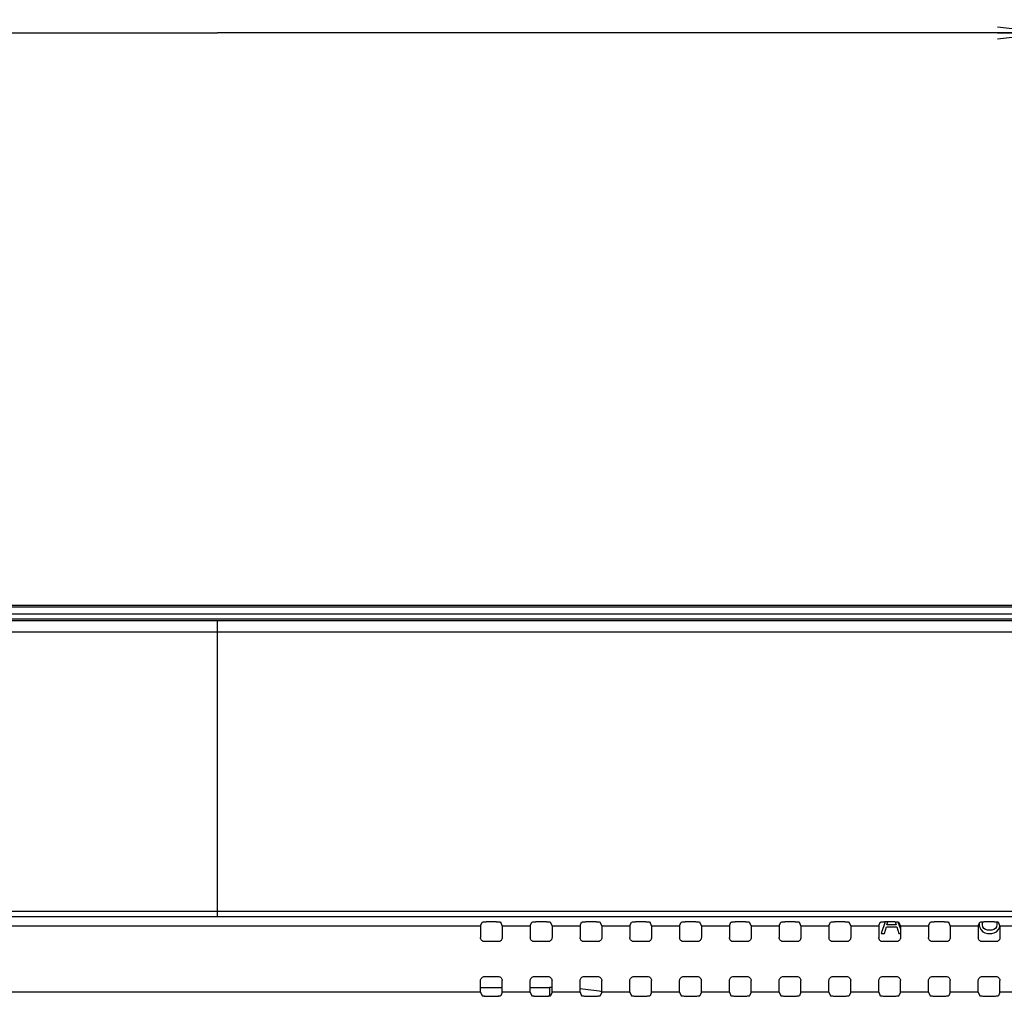
# Model space of a CAD drawing. Units: millimetres. Extents: x 0 to 1783, y 0 to 841.
# Drawn here: x 1381 to 1440, y 461 to 521 of the extents above; entities that cross this region are included whole.
import ezdxf

# ---------------------------------------------------------------- set-up
doc = ezdxf.new("R2010")
doc.units = ezdxf.units.MM
doc.header["$LTSCALE"] = 98.0903
doc.layers.get('0').update_dxf_attribs({"linetype": 'CONTINUOUS'})
doc.layers.add('7_ALL_FEATURES', color=7, linetype='CONTINUOUS')
doc.layers.add('DEF_DRAFT_DIM', color=7, linetype='CONTINUOUS')
doc.styles.get("Standard").update_dxf_attribs({"font": 'txt', "width": 0.8})
doc.dimstyles.new('DIMSTYLE_3', dxfattribs={"dimtxt": 12, "dimasz": 3, "dimexe": 0.8, "dimexo": 0.2, "dimgap": 3, "dimtad": 1, "dimlfac": 2, "dimdsep": 46, "dimtxsty": 'Standard', "dimblk": 'OPEN', "dimblk1": 'OPEN', "dimblk2": 'OPEN', "dimcen": 0.09, "dimazin": 2, "dimtp": 0.5, "dimtm": 0.5, "dimtfac": 1, "dimtofl": 0, "dimtmove": 0, "dimatfit": 3, "dimldrblk": 'OPEN', "dimfxl": 1, "dimtolj": 1, "dimarcsym": 0})

# ---------------------------------------------------------------- blocks, each defined once
blk = doc.blocks.new('_OPEN')
at = {"color": 0, "linetype": 'ByBlock'}
for p, q in [((0, 0), (-1, 0.117)), ((-1, -0.117), (0, 0)), ((-1, 0), (0, 0))]:
    blk.add_line(p, q, dxfattribs=at)
blk = doc.blocks.new('*D5')
at = {"layer": 'DEF_DRAFT_DIM', "color": 2, "linetype": 'Continuous', "transparency": 16777216}
for p, q in [((1343.03, 397.77), (1343.03, 520.568)), ((1443.03, 397.77), (1443.03, 520.568)), ((1343.03, 519.768), (1393.03, 519.768)), ((1443.03, 519.768), (1393.03, 519.768))]:
    blk.add_line(p, q, dxfattribs=at)
at = {"layer": 'DEF_DRAFT_DIM', "color": 2, "linetype": 'Continuous', "transparency": 16777216, "xscale": 3, "yscale": 3, "zscale": 3, "rotation": 180}
blk.add_blockref('_OPEN', (1343.03, 519.768), dxfattribs=at)
at = {"layer": 'DEF_DRAFT_DIM', "color": 2, "linetype": 'Continuous', "transparency": 16777216, "xscale": 3, "yscale": 3, "zscale": 3}
blk.add_blockref('_OPEN', (1443.03, 519.768), dxfattribs=at)

msp = doc.modelspace()

# ---------------------------------------------------------------- linework, layer by layer
at = {"color": 6, "linetype": 'Continuous'}
for p, q in [((1632.6547, 485.27), (1153.4047, 485.27)), ((1632.6547, 485.17), (1153.4047, 485.17)), ((1153.4047, 484.77), (1632.6547, 484.77)), ((1408.8749, 462.2536), (1410.1845, 462.2536)), ((1409.0932, 461.7287), (1409.9662, 461.7287)), ((1411.8749, 462.2536), (1413.0297, 462.2536)), ((1412.0932, 461.7287), (1412.9662, 461.7287)), ((1413.0297, 462.2536), (1413.0297, 461.7349))]:
    msp.add_line(p, q, dxfattribs=at)
at = {"color": 7, "linetype": 'Continuous'}
for p, q in [((1433.2615, 466.2156), (1433.0297, 465.5202)), ((1433.2172, 465.5202), (1433.3422, 465.9031)), ((1433.3422, 465.9031), (1433.9672, 465.9031)), ((1433.3735, 466.0308), (1433.4338, 466.2156)), ((1433.936, 466.0308), (1433.3735, 466.0308)), ((1433.8758, 466.2151), (1433.936, 466.0308)), ((1433.9672, 465.9031), (1434.0922, 465.5202)), ((1434.1845, 465.8057), (1434.0527, 466.2012)), ((1438.936, 466.1131), (1438.936, 466.0308)), ((1438.936, 466.0308), (1438.9672, 465.8712)), ((1438.9672, 465.8712), (1439.0297, 465.7436)), ((1439.1235, 466.0308), (1439.1235, 466.2132)), ((1439.1547, 465.9031), (1439.1235, 466.0308)), ((1439.2172, 465.8074), (1439.1547, 465.9031)), ((1439.9672, 465.9031), (1439.9047, 465.8074)), ((1439.9985, 466.0308), (1439.9672, 465.9031)), ((1439.9985, 466.2088), (1439.9985, 466.0308)), ((1440.0922, 465.7436), (1440.1547, 465.8712)), ((1440.1547, 465.8712), (1440.1774, 465.9868)), ((1433.0297, 465.5202), (1433.2172, 465.5202)), ((1434.0922, 465.5202), (1434.1845, 465.5202)), ((1439.0297, 465.7436), (1439.1547, 465.6159)), ((1439.1547, 465.6159), (1439.2797, 465.5521)), ((1439.311, 465.7436), (1439.2172, 465.8074)), ((1439.2797, 465.5521), (1439.436, 465.5202)), ((1439.436, 465.7117), (1439.311, 465.7436)), ((1439.686, 465.7117), (1439.436, 465.7117)), ((1439.436, 465.5202), (1439.686, 465.5202)), ((1439.811, 465.7436), (1439.686, 465.7117)), ((1439.686, 465.5202), (1439.8422, 465.5521)), ((1439.9047, 465.8074), (1439.811, 465.7436)), ((1439.8422, 465.5521), (1439.9672, 465.6159)), ((1439.9672, 465.6159), (1440.0922, 465.7436))]:
    msp.add_line(p, q, dxfattribs=at)
at = {"color": 6, "linetype": 'Continuous'}
for start, end in [(89.561903, 90), (81.048577, 84.778248)]:
    msp.add_arc((1413.0297, 441.97), 20.2835, start, end, dxfattribs=at)
at = {"layer": '7_ALL_FEATURES', "color": 7, "linetype": 'Continuous'}
for p, q in [((1154.1973, 484.47), (1631.8622, 484.47)), ((1573.5288, 484.3485), (1212.5307, 484.3485)), ((1393.0297, 466.538), (1393.0297, 484.3485)), ((1573.5297, 483.6649), (1212.5297, 483.6649)), ((1225.0297, 466.8474), (1561.0297, 466.8474)), ((1225.0297, 466.538), (1561.0297, 466.538)), ((1377.1845, 465.97), (1408.8749, 465.97)), ((1408.8749, 465.97), (1408.9673, 466.1865)), ((1408.8749, 465.97), (1408.8749, 465.2703)), ((1409.8425, 466.2156), (1409.217, 466.2156)), ((1410.1845, 465.97), (1410.0921, 466.1865)), ((1410.1845, 465.97), (1410.1845, 465.2703)), ((1410.1845, 465.97), (1411.8749, 465.97)), ((1411.8749, 465.97), (1411.9673, 466.1865)), ((1411.8749, 465.97), (1411.8749, 465.2703)), ((1412.8425, 466.2156), (1412.217, 466.2156)), ((1413.1845, 465.97), (1413.0921, 466.1865)), ((1413.1845, 465.97), (1413.1845, 465.2703)), ((1413.1845, 465.97), (1414.8749, 465.97)), ((1414.8749, 465.97), (1414.9673, 466.1865)), ((1414.8749, 465.97), (1414.8749, 465.2703)), ((1415.8425, 466.2156), (1415.217, 466.2156)), ((1416.1845, 465.97), (1416.0921, 466.1865)), ((1416.1845, 465.97), (1416.1845, 465.2703)), ((1416.1845, 465.97), (1417.8749, 465.97)), ((1417.8749, 465.97), (1417.9673, 466.1865)), ((1417.8749, 465.97), (1417.8749, 465.2703)), ((1418.8425, 466.2156), (1418.217, 466.2156)), ((1419.1845, 465.97), (1419.0921, 466.1865)), ((1419.1845, 465.97), (1419.1845, 465.2703)), ((1419.1845, 465.97), (1420.8749, 465.97)), ((1420.8749, 465.97), (1420.9673, 466.1865)), ((1420.8749, 465.97), (1420.8749, 465.2703)), ((1421.8425, 466.2156), (1421.217, 466.2156)), ((1422.1845, 465.97), (1422.0921, 466.1865)), ((1422.1845, 465.97), (1422.1845, 465.2703)), ((1422.1845, 465.97), (1423.8749, 465.97)), ((1423.8749, 465.97), (1423.9673, 466.1865)), ((1423.8749, 465.97), (1423.8749, 465.2703)), ((1424.8425, 466.2156), (1424.217, 466.2156)), ((1425.1845, 465.97), (1425.0921, 466.1865)), ((1425.1845, 465.97), (1425.1845, 465.2703)), ((1425.1845, 465.97), (1426.8749, 465.97)), ((1426.8749, 465.97), (1426.9673, 466.1865)), ((1426.8749, 465.97), (1426.8749, 465.2703)), ((1427.8425, 466.2156), (1427.217, 466.2156)), ((1428.1845, 465.97), (1428.0921, 466.1865)), ((1428.1845, 465.97), (1428.1845, 465.2703)), ((1428.1845, 465.97), (1429.8749, 465.97)), ((1429.8749, 465.97), (1429.9673, 466.1865)), ((1429.8749, 465.97), (1429.8749, 465.2703)), ((1430.8425, 466.2156), (1430.217, 466.2156)), ((1431.1845, 465.97), (1431.0921, 466.1865)), ((1431.1845, 465.97), (1431.1845, 465.2703)), ((1431.1845, 465.97), (1432.8749, 465.97)), ((1432.8749, 465.97), (1432.9673, 466.1865)), ((1432.8749, 465.97), (1432.8749, 465.2703)), ((1433.8425, 466.2156), (1433.217, 466.2156)), ((1434.1845, 465.97), (1434.0921, 466.1865)), ((1434.1845, 465.97), (1434.1845, 465.2703)), ((1434.1845, 465.97), (1435.8749, 465.97)), ((1435.8749, 465.97), (1435.9673, 466.1865)), ((1435.8749, 465.97), (1435.8749, 465.2703)), ((1436.8425, 466.2156), (1436.217, 466.2156)), ((1437.1845, 465.97), (1437.0921, 466.1865)), ((1437.1845, 465.97), (1437.1845, 465.2703)), ((1437.1845, 465.97), (1438.8749, 465.97)), ((1438.8749, 465.97), (1438.9673, 466.1865)), ((1438.8749, 465.97), (1438.8749, 465.2703)), ((1439.8425, 466.2156), (1439.217, 466.2156)), ((1440.1845, 465.97), (1440.0921, 466.1865)), ((1440.1845, 465.97), (1440.1845, 465.2703)), ((1440.1845, 465.97), (1441.8749, 465.97)), ((1409.9358, 465.02), (1409.1237, 465.02)), ((1412.9358, 465.02), (1412.1237, 465.02)), ((1415.9358, 465.02), (1415.1237, 465.02)), ((1418.9358, 465.02), (1418.1237, 465.02)), ((1421.9358, 465.02), (1421.1237, 465.02)), ((1424.9358, 465.02), (1424.1237, 465.02)), ((1427.9358, 465.02), (1427.1237, 465.02)), ((1430.9358, 465.02), (1430.1237, 465.02)), ((1433.9358, 465.02), (1433.1237, 465.02)), ((1436.9358, 465.02), (1436.1237, 465.02)), ((1439.9358, 465.02), (1439.1237, 465.02)), ((1409.1237, 462.92), (1409.9358, 462.92)), ((1412.1237, 462.92), (1412.9358, 462.92)), ((1415.1237, 462.92), (1415.9358, 462.92)), ((1418.1237, 462.92), (1418.9358, 462.92)), ((1421.1237, 462.92), (1421.9358, 462.92)), ((1424.1237, 462.92), (1424.9358, 462.92)), ((1427.1237, 462.92), (1427.9358, 462.92)), ((1430.1237, 462.92), (1430.9358, 462.92)), ((1433.1237, 462.92), (1433.9358, 462.92)), ((1436.1237, 462.92), (1436.9358, 462.92)), ((1439.1237, 462.92), (1439.9358, 462.92)), ((1408.8749, 461.97), (1408.8749, 462.6697)), ((1410.1845, 461.97), (1410.1845, 462.6697)), ((1411.8749, 461.97), (1411.8749, 462.6697)), ((1413.1845, 461.97), (1413.1845, 462.6697)), ((1414.8749, 461.97), (1414.8749, 462.6697)), ((1416.1845, 461.97), (1416.1845, 462.6697)), ((1417.8749, 461.97), (1417.8749, 462.6697)), ((1419.1845, 461.97), (1419.1845, 462.6697)), ((1420.8749, 461.97), (1420.8749, 462.6697)), ((1422.1845, 461.97), (1422.1845, 462.6697)), ((1423.8749, 461.97), (1423.8749, 462.6697)), ((1425.1845, 461.97), (1425.1845, 462.6697)), ((1426.8749, 461.97), (1426.8749, 462.6697)), ((1428.1845, 461.97), (1428.1845, 462.6697)), ((1429.8749, 461.97), (1429.8749, 462.6697)), ((1431.1845, 461.97), (1431.1845, 462.6697)), ((1432.8749, 461.97), (1432.8749, 462.6697)), ((1434.1845, 461.97), (1434.1845, 462.6697)), ((1435.8749, 461.97), (1435.8749, 462.6697)), ((1437.1845, 461.97), (1437.1845, 462.6697)), ((1438.8749, 461.97), (1438.8749, 462.6697)), ((1440.1845, 461.97), (1440.1845, 462.6697)), ((1408.8749, 461.97), (1377.1845, 461.97)), ((1408.8749, 461.97), (1408.9673, 461.7535)), ((1409.8425, 461.7244), (1409.217, 461.7244)), ((1410.1845, 461.97), (1410.0921, 461.7535)), ((1411.8749, 461.97), (1410.1845, 461.97)), ((1411.8749, 461.97), (1411.9673, 461.7535)), ((1412.8425, 461.7244), (1412.217, 461.7244)), ((1413.1845, 461.97), (1413.0921, 461.7535)), ((1414.8749, 461.97), (1413.1845, 461.97)), ((1414.8749, 461.97), (1414.9673, 461.7535)), ((1415.8425, 461.7244), (1415.217, 461.7244)), ((1416.1845, 461.97), (1416.0921, 461.7535)), ((1417.8749, 461.97), (1416.1845, 461.97)), ((1417.8749, 461.97), (1417.9673, 461.7535)), ((1418.8425, 461.7244), (1418.217, 461.7244)), ((1419.1845, 461.97), (1419.0921, 461.7535)), ((1420.8749, 461.97), (1419.1845, 461.97)), ((1420.8749, 461.97), (1420.9673, 461.7535)), ((1421.8425, 461.7244), (1421.217, 461.7244)), ((1422.1845, 461.97), (1422.0921, 461.7535)), ((1423.8749, 461.97), (1422.1845, 461.97)), ((1423.8749, 461.97), (1423.9673, 461.7535)), ((1424.8425, 461.7244), (1424.217, 461.7244)), ((1425.1845, 461.97), (1425.0921, 461.7535)), ((1426.8749, 461.97), (1425.1845, 461.97)), ((1426.8749, 461.97), (1426.9673, 461.7535)), ((1427.8425, 461.7244), (1427.217, 461.7244)), ((1428.1845, 461.97), (1428.0921, 461.7535)), ((1429.8749, 461.97), (1428.1845, 461.97)), ((1429.8749, 461.97), (1429.9673, 461.7535)), ((1430.8425, 461.7244), (1430.217, 461.7244)), ((1431.1845, 461.97), (1431.0921, 461.7535)), ((1432.8749, 461.97), (1431.1845, 461.97)), ((1432.8749, 461.97), (1432.9673, 461.7535)), ((1433.8425, 461.7244), (1433.217, 461.7244)), ((1434.1845, 461.97), (1434.0921, 461.7535)), ((1435.8749, 461.97), (1434.1845, 461.97)), ((1435.8749, 461.97), (1435.9673, 461.7535)), ((1436.8425, 461.7244), (1436.217, 461.7244)), ((1437.1845, 461.97), (1437.0921, 461.7535)), ((1438.8749, 461.97), (1437.1845, 461.97)), ((1438.8749, 461.97), (1438.9673, 461.7535)), ((1439.8425, 461.7244), (1439.217, 461.7244)), ((1440.1845, 461.97), (1440.0921, 461.7535)), ((1501.8749, 461.97), (1440.1845, 461.97))]:
    msp.add_line(p, q, dxfattribs=at)
for points in [[(1408.9673, 466.1865), (1408.976, 466.1931), (1408.9961, 466.1993), (1409.0266, 466.2048), (1409.0659, 466.2093), (1409.1123, 466.2128), (1409.1634, 466.2149), (1409.217, 466.2156)], [(1409.8425, 466.2156), (1409.8961, 466.2149), (1409.9472, 466.2128), (1409.9935, 466.2093), (1410.0329, 466.2048), (1410.0633, 466.1993), (1410.0834, 466.1931), (1410.0921, 466.1865)], [(1411.9673, 466.1865), (1411.976, 466.1931), (1411.9961, 466.1993), (1412.0266, 466.2048), (1412.0659, 466.2093), (1412.1123, 466.2128), (1412.1634, 466.2149), (1412.217, 466.2156)], [(1412.8425, 466.2156), (1412.8961, 466.2149), (1412.9472, 466.2128), (1412.9935, 466.2093), (1413.0329, 466.2048), (1413.0633, 466.1993), (1413.0834, 466.1931), (1413.0921, 466.1865)], [(1414.9673, 466.1865), (1414.976, 466.1931), (1414.9961, 466.1993), (1415.0266, 466.2048), (1415.0659, 466.2093), (1415.1123, 466.2128), (1415.1634, 466.2149), (1415.217, 466.2156)], [(1415.8425, 466.2156), (1415.8961, 466.2149), (1415.9472, 466.2128), (1415.9935, 466.2093), (1416.0329, 466.2048), (1416.0633, 466.1993), (1416.0834, 466.1931), (1416.0921, 466.1865)], [(1417.9673, 466.1865), (1417.976, 466.1931), (1417.9961, 466.1993), (1418.0266, 466.2048), (1418.0659, 466.2093), (1418.1123, 466.2128), (1418.1634, 466.2149), (1418.217, 466.2156)], [(1418.8425, 466.2156), (1418.8961, 466.2149), (1418.9472, 466.2128), (1418.9935, 466.2093), (1419.0329, 466.2048), (1419.0633, 466.1993), (1419.0834, 466.1931), (1419.0921, 466.1865)], [(1420.9673, 466.1865), (1420.976, 466.1931), (1420.9961, 466.1993), (1421.0266, 466.2048), (1421.0659, 466.2093), (1421.1123, 466.2128), (1421.1634, 466.2149), (1421.217, 466.2156)], [(1421.8425, 466.2156), (1421.8961, 466.2149), (1421.9472, 466.2128), (1421.9935, 466.2093), (1422.0329, 466.2048), (1422.0633, 466.1993), (1422.0834, 466.1931), (1422.0921, 466.1865)], [(1423.9673, 466.1865), (1423.976, 466.1931), (1423.9961, 466.1993), (1424.0266, 466.2048), (1424.0659, 466.2093), (1424.1123, 466.2128), (1424.1634, 466.2149), (1424.217, 466.2156)], [(1424.8425, 466.2156), (1424.8961, 466.2149), (1424.9472, 466.2128), (1424.9935, 466.2093), (1425.0329, 466.2048), (1425.0633, 466.1993), (1425.0834, 466.1931), (1425.0921, 466.1865)], [(1426.9673, 466.1865), (1426.976, 466.1931), (1426.9961, 466.1993), (1427.0266, 466.2048), (1427.0659, 466.2093), (1427.1123, 466.2128), (1427.1634, 466.2149), (1427.217, 466.2156)], [(1427.8425, 466.2156), (1427.8961, 466.2149), (1427.9472, 466.2128), (1427.9935, 466.2093), (1428.0329, 466.2048), (1428.0633, 466.1993), (1428.0834, 466.1931), (1428.0921, 466.1865)], [(1429.9673, 466.1865), (1429.976, 466.1931), (1429.9961, 466.1993), (1430.0266, 466.2048), (1430.0659, 466.2093), (1430.1123, 466.2128), (1430.1634, 466.2149), (1430.217, 466.2156)], [(1430.8425, 466.2156), (1430.8961, 466.2149), (1430.9472, 466.2128), (1430.9935, 466.2093), (1431.0329, 466.2048), (1431.0633, 466.1993), (1431.0834, 466.1931), (1431.0921, 466.1865)], [(1432.9673, 466.1865), (1432.976, 466.1931), (1432.9961, 466.1993), (1433.0266, 466.2048), (1433.0659, 466.2093), (1433.1123, 466.2128), (1433.1634, 466.2149), (1433.217, 466.2156)], [(1433.8425, 466.2156), (1433.8961, 466.2149), (1433.9472, 466.2128), (1433.9935, 466.2093), (1434.0329, 466.2048), (1434.0633, 466.1993), (1434.0834, 466.1931), (1434.0921, 466.1865)], [(1435.9673, 466.1865), (1435.976, 466.1931), (1435.9961, 466.1993), (1436.0266, 466.2048), (1436.0659, 466.2093), (1436.1123, 466.2128), (1436.1634, 466.2149), (1436.217, 466.2156)], [(1436.8425, 466.2156), (1436.8961, 466.2149), (1436.9472, 466.2128), (1436.9935, 466.2093), (1437.0329, 466.2048), (1437.0633, 466.1993), (1437.0834, 466.1931), (1437.0921, 466.1865)], [(1438.9673, 466.1865), (1438.976, 466.1931), (1438.9961, 466.1993), (1439.0266, 466.2048), (1439.0659, 466.2093), (1439.1123, 466.2128), (1439.1634, 466.2149), (1439.217, 466.2156)], [(1439.8425, 466.2156), (1439.8961, 466.2149), (1439.9472, 466.2128), (1439.9935, 466.2093), (1440.0329, 466.2048), (1440.0633, 466.1993), (1440.0834, 466.1931), (1440.0921, 466.1865)], [(1409.1237, 465.02), (1409.0751, 465.0248), (1409.0286, 465.0389), (1408.9856, 465.0619), (1408.948, 465.0929), (1408.917, 465.1307), (1408.894, 465.174), (1408.8797, 465.2211), (1408.8749, 465.2703)], [(1410.1845, 465.2703), (1410.1797, 465.2211), (1410.1655, 465.174), (1410.1424, 465.1307), (1410.1115, 465.0929), (1410.0738, 465.0619), (1410.0309, 465.0389), (1409.9843, 465.0248), (1409.9358, 465.02)], [(1412.1237, 465.02), (1412.0751, 465.0248), (1412.0286, 465.0389), (1411.9856, 465.0619), (1411.948, 465.0929), (1411.917, 465.1307), (1411.894, 465.174), (1411.8797, 465.2211), (1411.8749, 465.2703)], [(1413.1845, 465.2703), (1413.1797, 465.2211), (1413.1655, 465.174), (1413.1424, 465.1307), (1413.1115, 465.0929), (1413.0738, 465.0619), (1413.0309, 465.0389), (1412.9843, 465.0248), (1412.9358, 465.02)], [(1415.1237, 465.02), (1415.0751, 465.0248), (1415.0286, 465.0389), (1414.9856, 465.0619), (1414.948, 465.0929), (1414.917, 465.1307), (1414.894, 465.174), (1414.8797, 465.2211), (1414.8749, 465.2703)], [(1416.1845, 465.2703), (1416.1797, 465.2211), (1416.1655, 465.174), (1416.1424, 465.1307), (1416.1115, 465.0929), (1416.0738, 465.0619), (1416.0309, 465.0389), (1415.9843, 465.0248), (1415.9358, 465.02)], [(1418.1237, 465.02), (1418.0751, 465.0248), (1418.0286, 465.0389), (1417.9856, 465.0619), (1417.948, 465.0929), (1417.917, 465.1307), (1417.894, 465.174), (1417.8797, 465.2211), (1417.8749, 465.2703)], [(1419.1845, 465.2703), (1419.1797, 465.2211), (1419.1655, 465.174), (1419.1424, 465.1307), (1419.1115, 465.0929), (1419.0738, 465.0619), (1419.0309, 465.0389), (1418.9843, 465.0248), (1418.9358, 465.02)], [(1421.1237, 465.02), (1421.0751, 465.0248), (1421.0286, 465.0389), (1420.9856, 465.0619), (1420.948, 465.0929), (1420.917, 465.1307), (1420.894, 465.174), (1420.8797, 465.2211), (1420.8749, 465.2703)], [(1422.1845, 465.2703), (1422.1797, 465.2211), (1422.1655, 465.174), (1422.1424, 465.1307), (1422.1115, 465.0929), (1422.0738, 465.0619), (1422.0309, 465.0389), (1421.9843, 465.0248), (1421.9358, 465.02)], [(1424.1237, 465.02), (1424.0751, 465.0248), (1424.0286, 465.0389), (1423.9856, 465.0619), (1423.948, 465.0929), (1423.917, 465.1307), (1423.894, 465.174), (1423.8797, 465.2211), (1423.8749, 465.2703)], [(1425.1845, 465.2703), (1425.1797, 465.2211), (1425.1655, 465.174), (1425.1424, 465.1307), (1425.1115, 465.0929), (1425.0738, 465.0619), (1425.0309, 465.0389), (1424.9843, 465.0248), (1424.9358, 465.02)], [(1427.1237, 465.02), (1427.0751, 465.0248), (1427.0286, 465.0389), (1426.9856, 465.0619), (1426.948, 465.0929), (1426.917, 465.1307), (1426.894, 465.174), (1426.8797, 465.2211), (1426.8749, 465.2703)], [(1428.1845, 465.2703), (1428.1797, 465.2211), (1428.1655, 465.174), (1428.1424, 465.1307), (1428.1115, 465.0929), (1428.0738, 465.0619), (1428.0309, 465.0389), (1427.9843, 465.0248), (1427.9358, 465.02)], [(1430.1237, 465.02), (1430.0751, 465.0248), (1430.0286, 465.0389), (1429.9856, 465.0619), (1429.948, 465.0929), (1429.917, 465.1307), (1429.894, 465.174), (1429.8797, 465.2211), (1429.8749, 465.2703)], [(1431.1845, 465.2703), (1431.1797, 465.2211), (1431.1655, 465.174), (1431.1424, 465.1307), (1431.1115, 465.0929), (1431.0738, 465.0619), (1431.0309, 465.0389), (1430.9843, 465.0248), (1430.9358, 465.02)], [(1433.1237, 465.02), (1433.0751, 465.0248), (1433.0286, 465.0389), (1432.9856, 465.0619), (1432.948, 465.0929), (1432.917, 465.1307), (1432.894, 465.174), (1432.8797, 465.2211), (1432.8749, 465.2703)], [(1434.1845, 465.2703), (1434.1797, 465.2211), (1434.1655, 465.174), (1434.1424, 465.1307), (1434.1115, 465.0929), (1434.0738, 465.0619), (1434.0309, 465.0389), (1433.9843, 465.0248), (1433.9358, 465.02)], [(1436.1237, 465.02), (1436.0751, 465.0248), (1436.0286, 465.0389), (1435.9856, 465.0619), (1435.948, 465.0929), (1435.917, 465.1307), (1435.894, 465.174), (1435.8797, 465.2211), (1435.8749, 465.2703)], [(1437.1845, 465.2703), (1437.1797, 465.2211), (1437.1655, 465.174), (1437.1424, 465.1307), (1437.1115, 465.0929), (1437.0738, 465.0619), (1437.0309, 465.0389), (1436.9843, 465.0248), (1436.9358, 465.02)], [(1439.1237, 465.02), (1439.0751, 465.0248), (1439.0286, 465.0389), (1438.9856, 465.0619), (1438.948, 465.0929), (1438.917, 465.1307), (1438.894, 465.174), (1438.8797, 465.2211), (1438.8749, 465.2703)], [(1440.1845, 465.2703), (1440.1797, 465.2211), (1440.1655, 465.174), (1440.1424, 465.1307), (1440.1115, 465.0929), (1440.0738, 465.0619), (1440.0309, 465.0389), (1439.9843, 465.0248), (1439.9358, 465.02)], [(1408.8749, 462.6697), (1408.8797, 462.7189), (1408.894, 462.766), (1408.917, 462.8093), (1408.948, 462.8471), (1408.9856, 462.8781), (1409.0286, 462.9011), (1409.0751, 462.9152), (1409.1237, 462.92)], [(1409.9358, 462.92), (1409.9843, 462.9152), (1410.0309, 462.9011), (1410.0738, 462.8781), (1410.1115, 462.8471), (1410.1424, 462.8093), (1410.1655, 462.766), (1410.1797, 462.7189), (1410.1845, 462.6697)], [(1411.8749, 462.6697), (1411.8797, 462.7189), (1411.894, 462.766), (1411.917, 462.8093), (1411.948, 462.8471), (1411.9856, 462.8781), (1412.0286, 462.9011), (1412.0751, 462.9152), (1412.1237, 462.92)], [(1412.9358, 462.92), (1412.9843, 462.9152), (1413.0309, 462.9011), (1413.0738, 462.8781), (1413.1115, 462.8471), (1413.1424, 462.8093), (1413.1655, 462.766), (1413.1797, 462.7189), (1413.1845, 462.6697)], [(1414.8749, 462.6697), (1414.8797, 462.7189), (1414.894, 462.766), (1414.917, 462.8093), (1414.948, 462.8471), (1414.9856, 462.8781), (1415.0286, 462.9011), (1415.0751, 462.9152), (1415.1237, 462.92)], [(1415.9358, 462.92), (1415.9843, 462.9152), (1416.0309, 462.9011), (1416.0738, 462.8781), (1416.1115, 462.8471), (1416.1424, 462.8093), (1416.1655, 462.766), (1416.1797, 462.7189), (1416.1845, 462.6697)], [(1417.8749, 462.6697), (1417.8797, 462.7189), (1417.894, 462.766), (1417.917, 462.8093), (1417.948, 462.8471), (1417.9856, 462.8781), (1418.0286, 462.9011), (1418.0751, 462.9152), (1418.1237, 462.92)], [(1418.9358, 462.92), (1418.9843, 462.9152), (1419.0309, 462.9011), (1419.0738, 462.8781), (1419.1115, 462.8471), (1419.1424, 462.8093), (1419.1655, 462.766), (1419.1797, 462.7189), (1419.1845, 462.6697)], [(1420.8749, 462.6697), (1420.8797, 462.7189), (1420.894, 462.766), (1420.917, 462.8093), (1420.948, 462.8471), (1420.9856, 462.8781), (1421.0286, 462.9011), (1421.0751, 462.9152), (1421.1237, 462.92)], [(1421.9358, 462.92), (1421.9843, 462.9152), (1422.0309, 462.9011), (1422.0738, 462.8781), (1422.1115, 462.8471), (1422.1424, 462.8093), (1422.1655, 462.766), (1422.1797, 462.7189), (1422.1845, 462.6697)], [(1423.8749, 462.6697), (1423.8797, 462.7189), (1423.894, 462.766), (1423.917, 462.8093), (1423.948, 462.8471), (1423.9856, 462.8781), (1424.0286, 462.9011), (1424.0751, 462.9152), (1424.1237, 462.92)], [(1424.9358, 462.92), (1424.9843, 462.9152), (1425.0309, 462.9011), (1425.0738, 462.8781), (1425.1115, 462.8471), (1425.1424, 462.8093), (1425.1655, 462.766), (1425.1797, 462.7189), (1425.1845, 462.6697)], [(1426.8749, 462.6697), (1426.8797, 462.7189), (1426.894, 462.766), (1426.917, 462.8093), (1426.948, 462.8471), (1426.9856, 462.8781), (1427.0286, 462.9011), (1427.0751, 462.9152), (1427.1237, 462.92)], [(1427.9358, 462.92), (1427.9843, 462.9152), (1428.0309, 462.9011), (1428.0738, 462.8781), (1428.1115, 462.8471), (1428.1424, 462.8093), (1428.1655, 462.766), (1428.1797, 462.7189), (1428.1845, 462.6697)], [(1429.8749, 462.6697), (1429.8797, 462.7189), (1429.894, 462.766), (1429.917, 462.8093), (1429.948, 462.8471), (1429.9856, 462.8781), (1430.0286, 462.9011), (1430.0751, 462.9152), (1430.1237, 462.92)], [(1430.9358, 462.92), (1430.9843, 462.9152), (1431.0309, 462.9011), (1431.0738, 462.8781), (1431.1115, 462.8471), (1431.1424, 462.8093), (1431.1655, 462.766), (1431.1797, 462.7189), (1431.1845, 462.6697)], [(1432.8749, 462.6697), (1432.8797, 462.7189), (1432.894, 462.766), (1432.917, 462.8093), (1432.948, 462.8471), (1432.9856, 462.8781), (1433.0286, 462.9011), (1433.0751, 462.9152), (1433.1237, 462.92)], [(1433.9358, 462.92), (1433.9843, 462.9152), (1434.0309, 462.9011), (1434.0738, 462.8781), (1434.1115, 462.8471), (1434.1424, 462.8093), (1434.1655, 462.766), (1434.1797, 462.7189), (1434.1845, 462.6697)], [(1435.8749, 462.6697), (1435.8797, 462.7189), (1435.894, 462.766), (1435.917, 462.8093), (1435.948, 462.8471), (1435.9856, 462.8781), (1436.0286, 462.9011), (1436.0751, 462.9152), (1436.1237, 462.92)], [(1436.9358, 462.92), (1436.9843, 462.9152), (1437.0309, 462.9011), (1437.0738, 462.8781), (1437.1115, 462.8471), (1437.1424, 462.8093), (1437.1655, 462.766), (1437.1797, 462.7189), (1437.1845, 462.6697)], [(1438.8749, 462.6697), (1438.8797, 462.7189), (1438.894, 462.766), (1438.917, 462.8093), (1438.948, 462.8471), (1438.9856, 462.8781), (1439.0286, 462.9011), (1439.0751, 462.9152), (1439.1237, 462.92)], [(1439.9358, 462.92), (1439.9843, 462.9152), (1440.0309, 462.9011), (1440.0738, 462.8781), (1440.1115, 462.8471), (1440.1424, 462.8093), (1440.1655, 462.766), (1440.1797, 462.7189), (1440.1845, 462.6697)], [(1409.217, 461.7244), (1409.1634, 461.7252), (1409.1123, 461.7273), (1409.0659, 461.7307), (1409.0266, 461.7352), (1408.9961, 461.7407), (1408.976, 461.7469), (1408.9673, 461.7535)], [(1410.0921, 461.7535), (1410.0834, 461.7469), (1410.0633, 461.7407), (1410.0329, 461.7352), (1409.9935, 461.7307), (1409.9472, 461.7273), (1409.8961, 461.7252), (1409.8425, 461.7244)], [(1412.217, 461.7244), (1412.1634, 461.7252), (1412.1123, 461.7273), (1412.0659, 461.7307), (1412.0266, 461.7352), (1411.9961, 461.7407), (1411.976, 461.7469), (1411.9673, 461.7535)], [(1413.0921, 461.7535), (1413.0834, 461.7469), (1413.0633, 461.7407), (1413.0329, 461.7352), (1412.9935, 461.7307), (1412.9472, 461.7273), (1412.8961, 461.7252), (1412.8425, 461.7244)], [(1415.217, 461.7244), (1415.1634, 461.7252), (1415.1123, 461.7273), (1415.0659, 461.7307), (1415.0266, 461.7352), (1414.9961, 461.7407), (1414.976, 461.7469), (1414.9673, 461.7535)], [(1416.0921, 461.7535), (1416.0834, 461.7469), (1416.0633, 461.7407), (1416.0329, 461.7352), (1415.9935, 461.7307), (1415.9472, 461.7273), (1415.8961, 461.7252), (1415.8425, 461.7244)], [(1418.217, 461.7244), (1418.1634, 461.7252), (1418.1123, 461.7273), (1418.0659, 461.7307), (1418.0266, 461.7352), (1417.9961, 461.7407), (1417.976, 461.7469), (1417.9673, 461.7535)], [(1419.0921, 461.7535), (1419.0834, 461.7469), (1419.0633, 461.7407), (1419.0329, 461.7352), (1418.9935, 461.7307), (1418.9472, 461.7273), (1418.8961, 461.7252), (1418.8425, 461.7244)], [(1421.217, 461.7244), (1421.1634, 461.7252), (1421.1123, 461.7273), (1421.0659, 461.7307), (1421.0266, 461.7352), (1420.9961, 461.7407), (1420.976, 461.7469), (1420.9673, 461.7535)], [(1422.0921, 461.7535), (1422.0834, 461.7469), (1422.0633, 461.7407), (1422.0329, 461.7352), (1421.9935, 461.7307), (1421.9472, 461.7273), (1421.8961, 461.7252), (1421.8425, 461.7244)], [(1424.217, 461.7244), (1424.1634, 461.7252), (1424.1123, 461.7273), (1424.0659, 461.7307), (1424.0266, 461.7352), (1423.9961, 461.7407), (1423.976, 461.7469), (1423.9673, 461.7535)], [(1425.0921, 461.7535), (1425.0834, 461.7469), (1425.0633, 461.7407), (1425.0329, 461.7352), (1424.9935, 461.7307), (1424.9472, 461.7273), (1424.8961, 461.7252), (1424.8425, 461.7244)], [(1427.217, 461.7244), (1427.1634, 461.7252), (1427.1123, 461.7273), (1427.0659, 461.7307), (1427.0266, 461.7352), (1426.9961, 461.7407), (1426.976, 461.7469), (1426.9673, 461.7535)], [(1428.0921, 461.7535), (1428.0834, 461.7469), (1428.0633, 461.7407), (1428.0329, 461.7352), (1427.9935, 461.7307), (1427.9472, 461.7273), (1427.8961, 461.7252), (1427.8425, 461.7244)], [(1430.217, 461.7244), (1430.1634, 461.7252), (1430.1123, 461.7273), (1430.0659, 461.7307), (1430.0266, 461.7352), (1429.9961, 461.7407), (1429.976, 461.7469), (1429.9673, 461.7535)], [(1431.0921, 461.7535), (1431.0834, 461.7469), (1431.0633, 461.7407), (1431.0329, 461.7352), (1430.9935, 461.7307), (1430.9472, 461.7273), (1430.8961, 461.7252), (1430.8425, 461.7244)], [(1433.217, 461.7244), (1433.1634, 461.7252), (1433.1123, 461.7273), (1433.0659, 461.7307), (1433.0266, 461.7352), (1432.9961, 461.7407), (1432.976, 461.7469), (1432.9673, 461.7535)], [(1434.0921, 461.7535), (1434.0834, 461.7469), (1434.0633, 461.7407), (1434.0329, 461.7352), (1433.9935, 461.7307), (1433.9472, 461.7273), (1433.8961, 461.7252), (1433.8425, 461.7244)], [(1436.217, 461.7244), (1436.1634, 461.7252), (1436.1123, 461.7273), (1436.0659, 461.7307), (1436.0266, 461.7352), (1435.9961, 461.7407), (1435.976, 461.7469), (1435.9673, 461.7535)], [(1437.0921, 461.7535), (1437.0834, 461.7469), (1437.0633, 461.7407), (1437.0329, 461.7352), (1436.9935, 461.7307), (1436.9472, 461.7273), (1436.8961, 461.7252), (1436.8425, 461.7244)], [(1439.217, 461.7244), (1439.1634, 461.7252), (1439.1123, 461.7273), (1439.0659, 461.7307), (1439.0266, 461.7352), (1438.9961, 461.7407), (1438.976, 461.7469), (1438.9673, 461.7535)], [(1440.0921, 461.7535), (1440.0834, 461.7469), (1440.0633, 461.7407), (1440.0329, 461.7352), (1439.9935, 461.7307), (1439.9472, 461.7273), (1439.8961, 461.7252), (1439.8425, 461.7244)]]:
    msp.add_lwpolyline(points, dxfattribs=at)

# ---------------------------------------------------------------- dimensions: what is measured, and where the dimension line sits
at = {"layer": 'DEF_DRAFT_DIM', "color": 2, "linetype": 'Continuous'}
dim = msp.add_linear_dim(base=(1443.0297, 519.7681), p1=(1343.0297, 397.57), p2=(1443.0297, 397.57), dimstyle='DIMSTYLE_3', dxfattribs=at)
dim.commit()
dim.dimension.update_dxf_attribs({"geometry": '*D5', "text_midpoint": (1378.6297, 519.7681), "dimtype": 160})

doc.saveas('drawing.dxf')
